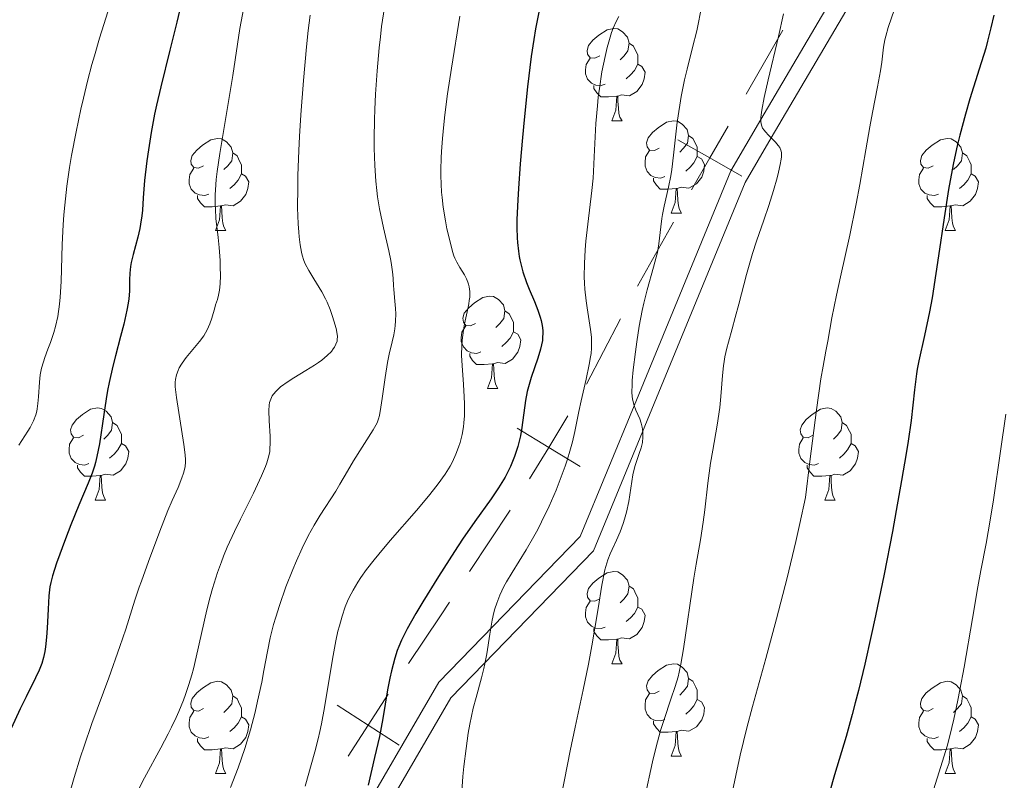
# Model space of a CAD drawing. Units: metres. Extents: x 657193 to 661716, y 4752972 to 4756045.
# Drawn here: x 658875 to 658982, y 4753871 to 4753953 of the extents above; entities that cross this region are included whole.
import ezdxf

# ---------------------------------------------------------------- set-up
doc = ezdxf.new("R2010")
doc.units = ezdxf.units.M
doc.header["$MEASUREMENT"] = 0
doc.linetypes.add('DGN Style 3', pattern=[76.27102000000001, 54.4793, -21.79172])
for name, color, linetype, lineweight in [('Carátula', 7, 'Continuous', 0), ('Divisiones administrativas específicas', 7, 'Continuous', 0), ('Elementos auxiliares', 7, 'Continuous', 0), ('Entidades rústicas y varios', 7, 'Continuous', 0), ('Relieve y altimetría', 7, 'Continuous', 0), ('Viales y ferrocarril', 7, 'Continuous', 0)]:
    doc.layers.add(name, color=color, linetype=linetype, lineweight=lineweight)

msp = doc.modelspace()

# ---------------------------------------------------------------- linework, layer by layer
at = {"layer": 'Carátula', "color": 7, "linetype": 'Continuous', "lineweight": 0}
msp.add_3dface([(657262.1700000018, 4752971.99), (661715.9600000009, 4753075.75), (661646.7899999991, 4756044.960000001), (657192.9899999984, 4755941.189999999)], dxfattribs=at)
at = {"layer": 'Divisiones administrativas específicas', "color": 250, "linetype": 'Continuous', "lineweight": 0}
for p, q in [((658942.0544092208, 4753924.402637891), (658945.9685208984, 4753931.379723946)), ((658936.5031378381, 4753913.763949625), (658940.2012478933, 4753920.857889436)), ((658923.7924873605, 4753893.413219484), (658928.1984173506, 4753900.090627732))]:
    msp.add_line(p, q, dxfattribs=at)
at = {"layer": 'Divisiones administrativas específicas', "color": 250, "linetype": 'Continuous', "lineweight": 0, "flags": 128}
for points in [[(658953.8685945906, 4753945.293192064), (658956.8299999982, 4753950.470000001), (658957.8262654096, 4753952.245602066)], [(658947.9100295752, 4753934.877074605), (658949.8962179124, 4753938.349113757), (658951.8824062496, 4753941.821152911)], [(658946.4241787605, 4753940.335302096), (658949.8962179124, 4753938.349113757), (658953.3682570681, 4753936.36292542)], [(658930.3169894144, 4753903.482718073), (658932.3900697082, 4753906.903586105), (658934.4631500021, 4753910.324454136)], [(658928.9692016765, 4753908.976666398), (658932.3900697082, 4753906.903586105), (658935.8109377399, 4753904.830505811)], [(658917.1638574637, 4753883.410182683), (658920.6099999994, 4753888.59), (658921.5895223655, 4753890.074515358)], [(658910.6035911553, 4753873.362606497), (658912.7657856531, 4753876.727857592), (658914.9279801548, 4753880.093108688)], [(658909.400534559, 4753878.890052091), (658912.7657856531, 4753876.727857592), (658916.1310367472, 4753874.565663092)]]:
    msp.add_lwpolyline(points, dxfattribs=at)
at = {"layer": 'Elementos auxiliares', "color": 250, "linetype": 'Continuous', "lineweight": 0}
msp.add_3dface([(658137.0599999987, 4753386.25), (661537.7800000012, 4753465.48), (661483.2199999988, 4755778.810000001), (658083.6600000001, 4755699.57)], dxfattribs=at)
at = {"layer": 'Entidades rústicas y varios', "color": 92, "linetype": 'Continuous', "lineweight": 0, "flags": 128}
for points in [[(658937.9400000013, 4753949.449999999), (658937.3999999985, 4753949.18), (658936.879999999, 4753949.24), (658936.6099999994, 4753949.609999999), (658936.5599999987, 4753950.029999999), (658936.7199999988, 4753950.550000001), (658937.1999999993, 4753951.15), (658937.8299999982, 4753951.68), (658938.7300000004, 4753952.26), (658939.4800000004, 4753952.42), (658939.8999999985, 4753952.369999999), (658940.4299999997, 4753952.050000001), (658940.9600000009, 4753951.470000001), (658941.120000001, 4753950.83), (658941.0100000016, 4753949.98), (658940.5799999982, 4753949.449999999), (658940.1600000001, 4753949.02)], [(658941.120000001, 4753950.83), (658941.6000000015, 4753950.51), (658941.9100000001, 4753949.869999999), (658942.0700000003, 4753949.550000001), (658942.0700000003, 4753948.970000001), (658942.0700000003, 4753948.550000001), (658941.6999999993, 4753947.859999999), (658941.2800000012, 4753947.380000001), (658940.8000000007, 4753946.960000001)], [(658938.5199999996, 4753946.369999999), (658938.1000000015, 4753946.210000001), (658937.5100000016, 4753946.27), (658937.0399999991, 4753946.48), (658936.6099999994, 4753946.9), (658936.3999999985, 4753947.49), (658936.3999999985, 4753947.91), (658936.4499999993, 4753948.49), (658936.879999999, 4753949.18)], [(658942.0700000003, 4753948.550000001), (658942.5199999996, 4753948.300000001), (658942.870000001, 4753947.68), (658942.7600000016, 4753946.960000001), (658942.5500000007, 4753946.32), (658941.9600000009, 4753945.58), (658941.1700000018, 4753945.1), (658940.3200000003, 4753945.199999999), (658939.8900000006, 4753945.07)], [(658939.7800000012, 4753945.07), (658938.8900000006, 4753944.99), (658938.0399999991, 4753944.99), (658937.620000001, 4753945.42), (658937.3000000007, 4753945.890000001), (658937.3000000007, 4753946.210000001)], [(658939.2399999984, 4753942.390000001), (658939.6700000018, 4753943.550000001), (658939.7800000012, 4753945.07), (658939.8900000006, 4753945.07), (658939.9200000018, 4753944.49), (658939.9600000009, 4753943.800000001), (658940.0300000012, 4753943.189999999), (658940.1400000006, 4753942.790000001), (658940.3599999994, 4753942.390000001)], [(658939.2399999984, 4753942.390000001), (658940.3599999994, 4753942.390000001)], [(658944.4100000001, 4753939.41), (658943.879999999, 4753939.15), (658943.3500000015, 4753939.199999999), (658943.0799999982, 4753939.57), (658943.0300000012, 4753940), (658943.1900000013, 4753940.52), (658943.6700000018, 4753941.109999999), (658944.3000000007, 4753941.640000001), (658945.1999999993, 4753942.23), (658945.9499999993, 4753942.390000001), (658946.379999999, 4753942.33), (658946.8999999985, 4753942.02), (658947.4400000013, 4753941.43), (658947.6000000015, 4753940.790000001), (658947.4800000004, 4753939.939999999), (658947.0599999987, 4753939.41), (658946.6400000006, 4753938.99)], [(658894.8599999994, 4753937.51), (658894.3200000003, 4753937.24), (658893.8000000007, 4753937.300000001), (658893.5300000012, 4753937.67), (658893.4800000004, 4753938.09), (658893.6400000006, 4753938.609999999), (658894.120000001, 4753939.210000001), (658894.75, 4753939.74), (658895.6499999985, 4753940.32), (658896.3999999985, 4753940.48), (658896.8200000003, 4753940.43), (658897.3500000015, 4753940.109999999), (658897.879999999, 4753939.529999999), (658898.0399999991, 4753938.890000001), (658897.9299999997, 4753938.040000001), (658897.5, 4753937.51), (658897.0799999982, 4753937.08)], [(658947.6000000015, 4753940.790000001), (658948.0700000003, 4753940.48), (658948.379999999, 4753939.84), (658948.5399999991, 4753939.52), (658948.5399999991, 4753938.939999999), (658948.5399999991, 4753938.51), (658948.1799999997, 4753937.82), (658947.7600000016, 4753937.34), (658947.2800000012, 4753936.92)], [(658974.1799999997, 4753937.51), (658973.6499999985, 4753937.24), (658973.120000001, 4753937.300000001), (658972.8599999994, 4753937.67), (658972.8000000007, 4753938.09), (658972.9600000009, 4753938.609999999), (658973.4400000013, 4753939.210000001), (658974.0799999982, 4753939.74), (658974.9800000004, 4753940.32), (658975.7199999988, 4753940.48), (658976.1499999985, 4753940.43), (658976.6799999997, 4753940.109999999), (658977.2100000009, 4753939.529999999), (658977.370000001, 4753938.890000001), (658977.2600000016, 4753938.040000001), (658976.8299999982, 4753937.51), (658976.4100000001, 4753937.08)], [(658945, 4753936.33), (658944.5700000003, 4753936.17), (658943.9800000004, 4753936.23), (658943.5100000016, 4753936.439999999), (658943.0799999982, 4753936.869999999), (658942.870000001, 4753937.449999999), (658942.870000001, 4753937.869999999), (658942.9200000018, 4753938.460000001), (658943.3500000015, 4753939.15)], [(658898.0399999991, 4753938.890000001), (658898.5199999996, 4753938.57), (658898.8299999982, 4753937.93), (658898.9899999984, 4753937.609999999), (658898.9899999984, 4753937.029999999), (658898.9899999984, 4753936.609999999), (658898.620000001, 4753935.92), (658898.1999999993, 4753935.439999999), (658897.7199999988, 4753935.02)], [(658948.5399999991, 4753938.51), (658949, 4753938.26), (658949.3399999999, 4753937.65), (658949.2399999984, 4753936.92), (658949.0199999996, 4753936.279999999), (658948.4400000013, 4753935.540000001), (658947.6400000006, 4753935.060000001), (658946.8000000007, 4753935.17), (658946.3599999994, 4753935.040000001)], [(658977.370000001, 4753938.890000001), (658977.8399999999, 4753938.57), (658978.1600000001, 4753937.93), (658978.3200000003, 4753937.609999999), (658978.3200000003, 4753937.029999999), (658978.3200000003, 4753936.609999999), (658977.9499999993, 4753935.92), (658977.5300000012, 4753935.439999999), (658977.0500000007, 4753935.02)], [(658895.4400000013, 4753934.43), (658895.0199999996, 4753934.27), (658894.4299999997, 4753934.33), (658893.9600000009, 4753934.540000001), (658893.5300000012, 4753934.960000001), (658893.3200000003, 4753935.550000001), (658893.3200000003, 4753935.970000001), (658893.370000001, 4753936.550000001), (658893.8000000007, 4753937.24)], [(658974.7699999996, 4753934.43), (658974.3399999999, 4753934.27), (658973.7600000016, 4753934.33), (658973.2800000012, 4753934.540000001), (658972.8599999994, 4753934.960000001), (658972.6400000006, 4753935.550000001), (658972.6400000006, 4753935.970000001), (658972.6999999993, 4753936.550000001), (658973.120000001, 4753937.24)], [(658898.9899999984, 4753936.609999999), (658899.4400000013, 4753936.359999999), (658899.7899999991, 4753935.74), (658899.6799999997, 4753935.02), (658899.4699999988, 4753934.380000001), (658898.879999999, 4753933.640000001), (658898.0899999999, 4753933.16), (658897.2399999984, 4753933.26), (658896.8099999987, 4753933.130000001)], [(658946.2600000016, 4753935.040000001), (658945.3599999994, 4753934.949999999), (658944.5199999996, 4753934.949999999), (658944.1000000015, 4753935.380000001), (658943.7800000012, 4753935.859999999), (658943.7800000012, 4753936.17)], [(658978.3200000003, 4753936.609999999), (658978.7699999996, 4753936.359999999), (658979.120000001, 4753935.74), (658979.0100000016, 4753935.02), (658978.8000000007, 4753934.380000001), (658978.2100000009, 4753933.640000001), (658977.4200000018, 4753933.16), (658976.5700000003, 4753933.26), (658976.1400000006, 4753933.130000001)], [(658945.7100000009, 4753932.35), (658946.1400000006, 4753933.51), (658946.2600000016, 4753935.040000001), (658946.3599999994, 4753935.040000001), (658946.3999999985, 4753934.449999999), (658946.4400000013, 4753933.77), (658946.5, 4753933.15), (658946.620000001, 4753932.75), (658946.8399999999, 4753932.35)], [(658896.6999999993, 4753933.130000001), (658895.8099999987, 4753933.050000001), (658894.9600000009, 4753933.050000001), (658894.5399999991, 4753933.48), (658894.2199999988, 4753933.949999999), (658894.2199999988, 4753934.27)], [(658976.0300000012, 4753933.130000001), (658975.1400000006, 4753933.050000001), (658974.2899999991, 4753933.050000001), (658973.870000001, 4753933.48), (658973.5500000007, 4753933.949999999), (658973.5500000007, 4753934.27)], [(658896.1600000001, 4753930.449999999), (658896.5899999999, 4753931.609999999), (658896.6999999993, 4753933.130000001), (658896.8099999987, 4753933.130000001), (658896.8399999999, 4753932.550000001), (658896.879999999, 4753931.859999999), (658896.9499999993, 4753931.25), (658897.0599999987, 4753930.85), (658897.2800000012, 4753930.449999999)], [(658975.4800000004, 4753930.449999999), (658975.9200000018, 4753931.609999999), (658976.0300000012, 4753933.130000001), (658976.1400000006, 4753933.130000001), (658976.1700000018, 4753932.550000001), (658976.2100000009, 4753931.859999999), (658976.2800000012, 4753931.25), (658976.3900000006, 4753930.85), (658976.6099999994, 4753930.449999999)], [(658945.7100000009, 4753932.35), (658946.8399999999, 4753932.35)], [(658896.1600000001, 4753930.449999999), (658897.2800000012, 4753930.449999999)], [(658975.4800000004, 4753930.449999999), (658976.6099999994, 4753930.449999999)], [(658924.4299999997, 4753920.359999999), (658923.8999999985, 4753920.1), (658923.370000001, 4753920.16), (658923.1099999994, 4753920.52), (658923.0500000007, 4753920.949999999), (658923.2100000009, 4753921.470000001), (658923.6900000013, 4753922.060000001), (658924.3299999982, 4753922.6), (658925.2300000004, 4753923.18), (658925.9699999988, 4753923.34), (658926.3999999985, 4753923.279999999), (658926.9299999997, 4753922.970000001), (658927.4600000009, 4753922.380000001), (658927.620000001, 4753921.74), (658927.5100000016, 4753920.9), (658927.0799999982, 4753920.359999999), (658926.6600000001, 4753919.939999999)], [(658927.620000001, 4753921.74), (658928.0899999999, 4753921.43), (658928.4100000001, 4753920.790000001), (658928.5700000003, 4753920.470000001), (658928.5700000003, 4753919.890000001), (658928.5700000003, 4753919.460000001), (658928.1999999993, 4753918.779999999), (658927.7800000012, 4753918.300000001), (658927.3000000007, 4753917.880000001)], [(658925.0199999996, 4753917.279999999), (658924.5899999999, 4753917.119999999), (658924.0100000016, 4753917.18), (658923.5300000012, 4753917.4), (658923.1099999994, 4753917.82), (658922.8900000006, 4753918.4), (658922.8900000006, 4753918.82), (658922.9499999993, 4753919.41), (658923.370000001, 4753920.1)], [(658928.5700000003, 4753919.460000001), (658929.0199999996, 4753919.220000001), (658929.370000001, 4753918.6), (658929.2600000016, 4753917.880000001), (658929.0500000007, 4753917.24), (658928.4600000009, 4753916.5), (658927.6700000018, 4753916.02), (658926.8200000003, 4753916.119999999), (658926.3900000006, 4753915.99)], [(658926.2800000012, 4753915.99), (658925.3900000006, 4753915.9), (658924.5399999991, 4753915.9), (658924.120000001, 4753916.34), (658923.8000000007, 4753916.810000001), (658923.8000000007, 4753917.119999999)], [(658925.7300000004, 4753913.300000001), (658926.1700000018, 4753914.460000001), (658926.2800000012, 4753915.99), (658926.3900000006, 4753915.99), (658926.4200000018, 4753915.4), (658926.4600000009, 4753914.720000001), (658926.5300000012, 4753914.1), (658926.6400000006, 4753913.699999999), (658926.8599999994, 4753913.300000001)], [(658925.7300000004, 4753913.300000001), (658926.8599999994, 4753913.300000001)], [(658881.8000000007, 4753908.220000001), (658881.2699999996, 4753907.960000001), (658880.7399999984, 4753908.02), (658880.4699999988, 4753908.380000001), (658880.4200000018, 4753908.810000001), (658880.5799999982, 4753909.33), (658881.0599999987, 4753909.92), (658881.6900000013, 4753910.460000001), (658882.5899999999, 4753911.040000001), (658883.3399999999, 4753911.199999999), (658883.7600000016, 4753911.140000001), (658884.2899999991, 4753910.83), (658884.8200000003, 4753910.24), (658884.9800000004, 4753909.6), (658884.870000001, 4753908.76), (658884.4499999993, 4753908.220000001), (658884.0300000012, 4753907.800000001)], [(658961.120000001, 4753908.220000001), (658960.5899999999, 4753907.960000001), (658960.0599999987, 4753908.02), (658959.8000000007, 4753908.380000001), (658959.7399999984, 4753908.810000001), (658959.8999999985, 4753909.33), (658960.379999999, 4753909.92), (658961.0199999996, 4753910.460000001), (658961.9200000018, 4753911.040000001), (658962.6600000001, 4753911.199999999), (658963.0899999999, 4753911.140000001), (658963.620000001, 4753910.83), (658964.1499999985, 4753910.24), (658964.3099999987, 4753909.6), (658964.1999999993, 4753908.76), (658963.7699999996, 4753908.220000001), (658963.3500000015, 4753907.800000001)], [(658884.9800000004, 4753909.6), (658885.4600000009, 4753909.290000001), (658885.7699999996, 4753908.65), (658885.9299999997, 4753908.33), (658885.9299999997, 4753907.75), (658885.9299999997, 4753907.32), (658885.5599999987, 4753906.640000001), (658885.1400000006, 4753906.16), (658884.6600000001, 4753905.74)], [(658964.3099999987, 4753909.6), (658964.7800000012, 4753909.290000001), (658965.1000000015, 4753908.65), (658965.2600000016, 4753908.33), (658965.2600000016, 4753907.75), (658965.2600000016, 4753907.32), (658964.8900000006, 4753906.640000001), (658964.4699999988, 4753906.16), (658963.9899999984, 4753905.74)], [(658882.379999999, 4753905.140000001), (658881.9600000009, 4753904.98), (658881.370000001, 4753905.040000001), (658880.8999999985, 4753905.26), (658880.4699999988, 4753905.68), (658880.2600000016, 4753906.26), (658880.2600000016, 4753906.68), (658880.3099999987, 4753907.27), (658880.7399999984, 4753907.960000001)], [(658961.7100000009, 4753905.140000001), (658961.2800000012, 4753904.98), (658960.6999999993, 4753905.040000001), (658960.2199999988, 4753905.26), (658959.8000000007, 4753905.68), (658959.5799999982, 4753906.26), (658959.5799999982, 4753906.68), (658959.6400000006, 4753907.27), (658960.0599999987, 4753907.960000001)], [(658885.9299999997, 4753907.32), (658886.3900000006, 4753907.08), (658886.7300000004, 4753906.460000001), (658886.620000001, 4753905.74), (658886.4100000001, 4753905.1), (658885.8299999982, 4753904.359999999), (658885.0300000012, 4753903.880000001), (658884.1799999997, 4753903.98), (658883.75, 4753903.85)], [(658965.2600000016, 4753907.32), (658965.7100000009, 4753907.08), (658966.0599999987, 4753906.460000001), (658965.9499999993, 4753905.74), (658965.7399999984, 4753905.1), (658965.1499999985, 4753904.359999999), (658964.3599999994, 4753903.880000001), (658963.5100000016, 4753903.98), (658963.0799999982, 4753903.85)], [(658883.6400000006, 4753903.85), (658882.75, 4753903.76), (658881.9100000001, 4753903.76), (658881.4800000004, 4753904.199999999), (658881.1600000001, 4753904.67), (658881.1600000001, 4753904.98)], [(658962.9699999988, 4753903.85), (658962.0799999982, 4753903.76), (658961.2300000004, 4753903.76), (658960.8099999987, 4753904.199999999), (658960.4899999984, 4753904.67), (658960.4899999984, 4753904.98)], [(658883.1000000015, 4753901.16), (658883.5300000012, 4753902.32), (658883.6400000006, 4753903.85), (658883.75, 4753903.85), (658883.7899999991, 4753903.26), (658883.8200000003, 4753902.58), (658883.8900000006, 4753901.960000001), (658884.0100000016, 4753901.560000001), (658884.2199999988, 4753901.16)], [(658962.4200000018, 4753901.16), (658962.8599999994, 4753902.32), (658962.9699999988, 4753903.85), (658963.0799999982, 4753903.85), (658963.1099999994, 4753903.26), (658963.1499999985, 4753902.58), (658963.2199999988, 4753901.960000001), (658963.3299999982, 4753901.560000001), (658963.5500000007, 4753901.16)], [(658883.1000000015, 4753901.16), (658884.2199999988, 4753901.16)], [(658962.4200000018, 4753901.16), (658963.5500000007, 4753901.16)], [(658937.9400000013, 4753890.460000001), (658937.3999999985, 4753890.189999999), (658936.879999999, 4753890.25), (658936.6099999994, 4753890.619999999), (658936.5599999987, 4753891.040000001), (658936.7199999988, 4753891.560000001), (658937.1999999993, 4753892.16), (658937.8299999982, 4753892.689999999), (658938.7300000004, 4753893.27), (658939.4800000004, 4753893.43), (658939.8999999985, 4753893.380000001), (658940.4299999997, 4753893.060000001), (658940.9600000009, 4753892.48), (658941.120000001, 4753891.84), (658941.0100000016, 4753890.99), (658940.5799999982, 4753890.460000001), (658940.1600000001, 4753890.029999999)], [(658941.120000001, 4753891.84), (658941.6000000015, 4753891.52), (658941.9100000001, 4753890.880000001), (658942.0700000003, 4753890.560000001), (658942.0700000003, 4753889.98), (658942.0700000003, 4753889.560000001), (658941.6999999993, 4753888.869999999), (658941.2800000012, 4753888.390000001), (658940.8000000007, 4753887.970000001)], [(658938.5199999996, 4753887.380000001), (658938.1000000015, 4753887.220000001), (658937.5100000016, 4753887.279999999), (658937.0399999991, 4753887.49), (658936.6099999994, 4753887.91), (658936.3999999985, 4753888.5), (658936.3999999985, 4753888.92), (658936.4499999993, 4753889.5), (658936.879999999, 4753890.189999999)], [(658942.0700000003, 4753889.560000001), (658942.5199999996, 4753889.310000001), (658942.870000001, 4753888.689999999), (658942.7600000016, 4753887.970000001), (658942.5500000007, 4753887.33), (658941.9600000009, 4753886.59), (658941.1700000018, 4753886.109999999), (658940.3200000003, 4753886.210000001), (658939.8900000006, 4753886.08)], [(658939.7800000012, 4753886.08), (658938.8900000006, 4753886), (658938.0399999991, 4753886), (658937.620000001, 4753886.43), (658937.3000000007, 4753886.9), (658937.3000000007, 4753887.220000001)], [(658939.2399999984, 4753883.4), (658939.6700000018, 4753884.560000001), (658939.7800000012, 4753886.08), (658939.8900000006, 4753886.08), (658939.9200000018, 4753885.5), (658939.9600000009, 4753884.810000001), (658940.0300000012, 4753884.199999999), (658940.1400000006, 4753883.800000001), (658940.3599999994, 4753883.4)], [(658939.2399999984, 4753883.4), (658940.3599999994, 4753883.4)], [(658944.4100000001, 4753880.42), (658943.879999999, 4753880.16), (658943.3500000015, 4753880.210000001), (658943.0799999982, 4753880.58), (658943.0300000012, 4753881.01), (658943.1900000013, 4753881.529999999), (658943.6700000018, 4753882.119999999), (658944.3000000007, 4753882.65), (658945.1999999993, 4753883.24), (658945.9499999993, 4753883.4), (658946.379999999, 4753883.34), (658946.8999999985, 4753883.029999999), (658947.4400000013, 4753882.439999999), (658947.6000000015, 4753881.800000001), (658947.4800000004, 4753880.949999999), (658947.0599999987, 4753880.42), (658946.6400000006, 4753880)], [(658894.8599999994, 4753878.52), (658894.3200000003, 4753878.25), (658893.8000000007, 4753878.310000001), (658893.5300000012, 4753878.68), (658893.4800000004, 4753879.1), (658893.6400000006, 4753879.619999999), (658894.120000001, 4753880.220000001), (658894.75, 4753880.75), (658895.6499999985, 4753881.33), (658896.3999999985, 4753881.49), (658896.8200000003, 4753881.439999999), (658897.3500000015, 4753881.119999999), (658897.879999999, 4753880.540000001), (658898.0399999991, 4753879.9), (658897.9299999997, 4753879.050000001), (658897.5, 4753878.52), (658897.0799999982, 4753878.09)], [(658947.6000000015, 4753881.800000001), (658948.0700000003, 4753881.49), (658948.379999999, 4753880.85), (658948.5399999991, 4753880.529999999), (658948.5399999991, 4753879.949999999), (658948.5399999991, 4753879.52), (658948.1799999997, 4753878.83), (658947.7600000016, 4753878.35), (658947.2800000012, 4753877.93)], [(658974.1799999997, 4753878.52), (658973.6499999985, 4753878.25), (658973.120000001, 4753878.310000001), (658972.8599999994, 4753878.68), (658972.8000000007, 4753879.1), (658972.9600000009, 4753879.619999999), (658973.4400000013, 4753880.220000001), (658974.0799999982, 4753880.75), (658974.9800000004, 4753881.33), (658975.7199999988, 4753881.49), (658976.1499999985, 4753881.439999999), (658976.6799999997, 4753881.119999999), (658977.2100000009, 4753880.540000001), (658977.370000001, 4753879.9), (658977.2600000016, 4753879.050000001), (658976.8299999982, 4753878.52), (658976.4100000001, 4753878.09)], [(658945, 4753877.34), (658944.5700000003, 4753877.18), (658943.9800000004, 4753877.24), (658943.5100000016, 4753877.449999999), (658943.0799999982, 4753877.880000001), (658942.870000001, 4753878.460000001), (658942.870000001, 4753878.880000001), (658942.9200000018, 4753879.470000001), (658943.3500000015, 4753880.16)], [(658898.0399999991, 4753879.9), (658898.5199999996, 4753879.58), (658898.8299999982, 4753878.939999999), (658898.9899999984, 4753878.619999999), (658898.9899999984, 4753878.040000001), (658898.9899999984, 4753877.619999999), (658898.620000001, 4753876.93), (658898.1999999993, 4753876.449999999), (658897.7199999988, 4753876.029999999)], [(658948.5399999991, 4753879.52), (658949, 4753879.27), (658949.3399999999, 4753878.66), (658949.2399999984, 4753877.93), (658949.0199999996, 4753877.290000001), (658948.4400000013, 4753876.550000001), (658947.6400000006, 4753876.07), (658946.8000000007, 4753876.18), (658946.3599999994, 4753876.050000001)], [(658977.370000001, 4753879.9), (658977.8399999999, 4753879.58), (658978.1600000001, 4753878.939999999), (658978.3200000003, 4753878.619999999), (658978.3200000003, 4753878.040000001), (658978.3200000003, 4753877.619999999), (658977.9499999993, 4753876.93), (658977.5300000012, 4753876.449999999), (658977.0500000007, 4753876.029999999)], [(658895.4400000013, 4753875.439999999), (658895.0199999996, 4753875.279999999), (658894.4299999997, 4753875.34), (658893.9600000009, 4753875.550000001), (658893.5300000012, 4753875.970000001), (658893.3200000003, 4753876.560000001), (658893.3200000003, 4753876.98), (658893.370000001, 4753877.560000001), (658893.8000000007, 4753878.25)], [(658974.7699999996, 4753875.439999999), (658974.3399999999, 4753875.279999999), (658973.7600000016, 4753875.34), (658973.2800000012, 4753875.550000001), (658972.8599999994, 4753875.970000001), (658972.6400000006, 4753876.560000001), (658972.6400000006, 4753876.98), (658972.6999999993, 4753877.560000001), (658973.120000001, 4753878.25)], [(658898.9899999984, 4753877.619999999), (658899.4400000013, 4753877.369999999), (658899.7899999991, 4753876.75), (658899.6799999997, 4753876.029999999), (658899.4699999988, 4753875.390000001), (658898.879999999, 4753874.65), (658898.0899999999, 4753874.17), (658897.2399999984, 4753874.27), (658896.8099999987, 4753874.140000001)], [(658946.2600000016, 4753876.050000001), (658945.3599999994, 4753875.960000001), (658944.5199999996, 4753875.960000001), (658944.1000000015, 4753876.390000001), (658943.7800000012, 4753876.869999999), (658943.7800000012, 4753877.18)], [(658978.3200000003, 4753877.619999999), (658978.7699999996, 4753877.369999999), (658979.120000001, 4753876.75), (658979.0100000016, 4753876.029999999), (658978.8000000007, 4753875.390000001), (658978.2100000009, 4753874.65), (658977.4200000018, 4753874.17), (658976.5700000003, 4753874.27), (658976.1400000006, 4753874.140000001)], [(658945.7100000009, 4753873.359999999), (658946.1400000006, 4753874.52), (658946.2600000016, 4753876.050000001), (658946.3599999994, 4753876.050000001), (658946.3999999985, 4753875.460000001), (658946.4400000013, 4753874.779999999), (658946.5, 4753874.16), (658946.620000001, 4753873.76), (658946.8399999999, 4753873.359999999)], [(658896.6999999993, 4753874.140000001), (658895.8099999987, 4753874.060000001), (658894.9600000009, 4753874.060000001), (658894.5399999991, 4753874.49), (658894.2199999988, 4753874.960000001), (658894.2199999988, 4753875.279999999)], [(658976.0300000012, 4753874.140000001), (658975.1400000006, 4753874.060000001), (658974.2899999991, 4753874.060000001), (658973.870000001, 4753874.49), (658973.5500000007, 4753874.960000001), (658973.5500000007, 4753875.279999999)], [(658896.1600000001, 4753871.460000001), (658896.5899999999, 4753872.619999999), (658896.6999999993, 4753874.140000001), (658896.8099999987, 4753874.140000001), (658896.8399999999, 4753873.560000001), (658896.879999999, 4753872.869999999), (658896.9499999993, 4753872.26), (658897.0599999987, 4753871.859999999), (658897.2800000012, 4753871.460000001)], [(658975.4800000004, 4753871.460000001), (658975.9200000018, 4753872.619999999), (658976.0300000012, 4753874.140000001), (658976.1400000006, 4753874.140000001), (658976.1700000018, 4753873.560000001), (658976.2100000009, 4753872.869999999), (658976.2800000012, 4753872.26), (658976.3900000006, 4753871.859999999), (658976.6099999994, 4753871.460000001)], [(658945.7100000009, 4753873.359999999), (658946.8399999999, 4753873.359999999)], [(658896.1600000001, 4753871.460000001), (658897.2800000012, 4753871.460000001)], [(658975.4800000004, 4753871.460000001), (658976.6099999994, 4753871.460000001)]]:
    msp.add_lwpolyline(points, dxfattribs=at)
at = {"layer": 'Relieve y altimetría', "color": 36, "linetype": 'Continuous', "lineweight": 30, "flags": 128}
for points, elevation in [([(658892.629999999, 4753955.93), (658891.9800000004, 4753953.119999999), (658891.2100000009, 4753950.060000001), (658890.2100000009, 4753946.08), (658889.7600000016, 4753944.1), (658889.5500000007, 4753943.109999999), (658889.1799999997, 4753941.130000001), (658888.870000001, 4753939.23), (658888.6999999993, 4753938.040000001), (658888.4499999993, 4753935.91), (658888.3000000007, 4753934.029999999), (658888.2199999988, 4753932.68), (658888.1600000001, 4753932.060000001), (658888.0300000012, 4753931.15), (658887.9400000013, 4753930.68), (658887.7100000009, 4753929.73), (658887.1999999993, 4753927.85), (658887.0100000016, 4753926.98), (658886.9400000013, 4753926.57), (658886.8500000015, 4753925.82), (658886.8200000003, 4753925.119999999), (658886.8099999987, 4753924.27), (658886.8000000007, 4753923.859999999), (658886.7399999984, 4753923.040000001), (658886.6799999997, 4753922.59), (658886.5399999991, 4753921.82), (658886.1900000013, 4753920.290000001), (658885.8399999999, 4753918.960000001), (658885.3000000007, 4753916.859999999), (658885.0199999996, 4753915.73), (658884.620000001, 4753913.960000001), (658884.4400000013, 4753913.07), (658884.2899999991, 4753912.189999999), (658884.0199999996, 4753910.460000001), (658883.5399999991, 4753907.279999999), (658883.2699999996, 4753905.9), (658883.120000001, 4753905.27), (658883, 4753904.880000001), (658882.75, 4753904.119999999), (658882.3299999982, 4753903.01), (658881.3099999987, 4753900.640000001), (658880.4400000013, 4753898.48), (658879.8599999994, 4753896.98), (658878.8900000006, 4753894.32), (658878.4400000013, 4753892.939999999), (658878.2600000016, 4753892.220000001), (658878.1700000018, 4753891.76), (658878.0599999987, 4753890.76), (658877.9600000009, 4753889.34), (658877.8500000015, 4753887.25)], 925), ([(658931.379999999, 4753954.550000001), (658930.9600000009, 4753952.369999999), (658930.7699999996, 4753951.23), (658930.5, 4753949.369999999), (658930.0899999999, 4753946.07), (658929.7100000009, 4753942.5), (658929.5300000012, 4753940.59), (658929.2800000012, 4753937.720000001), (658929.0899999999, 4753935.02), (658929.0199999996, 4753933.800000001), (658928.9400000013, 4753931.68), (658928.9400000013, 4753930.76), (658928.9699999988, 4753929.66), (658929, 4753929.15), (658929.1000000015, 4753928.220000001), (658929.1900000013, 4753927.640000001), (658929.2600000016, 4753927.27), (658929.4200000018, 4753926.550000001), (658929.5899999999, 4753925.960000001), (658929.9899999984, 4753924.82), (658930.2800000012, 4753924.1), (658930.8500000015, 4753922.74), (658931.2199999988, 4753921.810000001), (658931.4800000004, 4753921.050000001), (658931.5799999982, 4753920.68), (658931.6900000013, 4753920.15), (658931.75, 4753919.609999999), (658931.75, 4753919.34), (658931.7300000004, 4753918.790000001), (658931.6999999993, 4753918.5), (658931.620000001, 4753918.060000001), (658931.5100000016, 4753917.59), (658931.2100000009, 4753916.6), (658930.4899999984, 4753914.51), (658930.1799999997, 4753913.48), (658930.0500000007, 4753912.970000001), (658929.870000001, 4753911.99), (658929.4800000004, 4753909.07), (658929.3099999987, 4753908.17), (658929.2100000009, 4753907.710000001), (658929.0300000012, 4753907), (658928.6799999997, 4753905.92), (658928.3900000006, 4753905.18), (658928.2300000004, 4753904.810000001), (658927.9499999993, 4753904.24), (658927.6400000006, 4753903.67), (658926.9299999997, 4753902.51), (658926.129999999, 4753901.33)], 950), ([(658980.7800000012, 4753953.869999999), (658980.4699999988, 4753952.49), (658980.1000000015, 4753951.029999999), (658979.8999999985, 4753950.279999999), (658979.1999999993, 4753947.98), (658978.1900000013, 4753944.77), (658977.6900000013, 4753943.109999999), (658977.0799999982, 4753940.83), (658976.7899999991, 4753939.65), (658976.3900000006, 4753937.82), (658976.0300000012, 4753935.91), (658975.8500000015, 4753934.92), (658975.370000001, 4753931.84), (658974.7800000012, 4753927.720000001), (658974.4899999984, 4753925.779999999), (658974.0599999987, 4753923.16), (658973.7699999996, 4753921.619999999), (658973.2399999984, 4753919.060000001), (658972.6099999994, 4753916.290000001), (658972.4400000013, 4753915.390000001), (658972.370000001, 4753914.9), (658972.1600000001, 4753913.16), (658971.7800000012, 4753909.84), (658971.4600000009, 4753907.57)], 975), ([(658971.4600000009, 4753907.57), (658971.25, 4753906.25), (658970.7600000016, 4753903.300000001), (658970.1799999997, 4753900.040000001), (658969.7600000016, 4753897.76), (658968.8599999994, 4753893.119999999), (658967.9299999997, 4753888.609999999), (658967.4600000009, 4753886.449999999), (658966.7600000016, 4753883.359999999), (658966.0700000003, 4753880.49), (658965.7199999988, 4753879.140000001), (658965.379999999, 4753877.869999999), (658964.7199999988, 4753875.5), (658963.4699999988, 4753871.32), (658962.9200000018, 4753869.42)], 975), ([(658926.129999999, 4753901.33), (658924.370000001, 4753898.859999999), (658923.0300000012, 4753896.92), (658922.1499999985, 4753895.59), (658920.3999999985, 4753892.859999999), (658918.7100000009, 4753890.119999999), (658917.9600000009, 4753888.85), (658917.0199999996, 4753887.199999999), (658916.379999999, 4753885.949999999), (658916.0899999999, 4753885.26), (658915.9299999997, 4753884.84), (658915.6600000001, 4753884.02), (658915.2899999991, 4753882.619999999), (658915.1099999994, 4753881.84), (658914.8599999994, 4753880.550000001), (658914.3599999994, 4753877.439999999), (658913.9899999984, 4753875.48), (658913.4699999988, 4753873.210000001), (658912.7600000016, 4753870.220000001)], 950), ([(658877.8500000015, 4753887.25), (658877.8000000007, 4753886.290000001), (658877.6999999993, 4753885.220000001), (658877.629999999, 4753884.74), (658877.4800000004, 4753884.07), (658877.2699999996, 4753883.41), (658877.1400000006, 4753883.060000001), (658876.9800000004, 4753882.689999999), (658876.6000000015, 4753881.880000001), (658875.5700000003, 4753879.82), (658874.9200000018, 4753878.5), (658873.9499999993, 4753876.369999999)], 925)]:
    msp.add_lwpolyline(points, dxfattribs=dict(at, elevation=elevation))
at = {"layer": 'Relieve y altimetría', "color": 36, "linetype": 'Continuous', "lineweight": 0, "flags": 128}
for points, elevation in [([(658884.7100000009, 4753955.02), (658883.5599999987, 4753951.35), (658883, 4753949.449999999), (658882.7399999984, 4753948.52), (658882.25, 4753946.68), (658881.8099999987, 4753944.85), (658881.5300000012, 4753943.640000001), (658881.0100000016, 4753941.17), (658880.5300000012, 4753938.609999999), (658880.3000000007, 4753937.300000001), (658880.0100000016, 4753935.279999999), (658879.7699999996, 4753933.210000001), (658879.6799999997, 4753932.16), (658879.6099999994, 4753931.09), (658879.5100000016, 4753928.949999999), (658879.3900000006, 4753924.939999999), (658879.2800000012, 4753923.220000001), (658879.2100000009, 4753922.460000001), (658879.0199999996, 4753921.140000001), (658878.7800000012, 4753920.029999999), (658878.6000000015, 4753919.4), (658878.2300000004, 4753918.300000001), (658877.9499999993, 4753917.57), (658877.6099999994, 4753916.66), (658877.4600000009, 4753916.210000001), (658877.2600000016, 4753915.52), (658877.1900000013, 4753915.15), (658877.120000001, 4753914.77), (658877.0300000012, 4753913.98), (658876.9200000018, 4753912.380000001), (658876.8599999994, 4753911.66), (658876.7899999991, 4753911.1), (658876.7399999984, 4753910.83), (658876.629999999, 4753910.43), (658876.3900000006, 4753909.800000001), (658876.0100000016, 4753909.07), (658875.7600000016, 4753908.65), (658874.7699999996, 4753907.140000001)], 920), ([(658899.2800000012, 4753954.869999999), (658898.9499999993, 4753953.17), (658898.8099999987, 4753952.42), (658898.0599999987, 4753947.290000001), (658896.6400000006, 4753938.84), (658896.3500000015, 4753936.859999999), (658896.25, 4753936.01), (658896.1499999985, 4753934.869999999), (658896.129999999, 4753934.34), (658896.120000001, 4753933.310000001), (658896.1499999985, 4753932.800000001), (658896.2199999988, 4753931.77), (658896.4499999993, 4753929.689999999), (658896.5599999987, 4753928.630000001), (658896.6600000001, 4753927.210000001), (658896.6900000013, 4753926.52), (658896.7100000009, 4753925.550000001), (658896.6799999997, 4753924.699999999), (658896.6499999985, 4753924.32), (658896.6099999994, 4753923.99), (658896.5100000016, 4753923.439999999), (658896.379999999, 4753922.970000001)], 930), ([(658914.5500000007, 4753954.689999999), (658914.2300000004, 4753952.619999999), (658914.0899999999, 4753951.5), (658913.9600000009, 4753950.310000001), (658913.7399999984, 4753947.82), (658913.5700000003, 4753945.27), (658913.5, 4753943.6), (658913.4699999988, 4753942.51), (658913.4299999997, 4753940.48), (658913.4299999997, 4753939.42), (658913.4899999984, 4753937.52), (658913.6000000015, 4753935.83), (658913.7100000009, 4753934.800000001), (658913.7899999991, 4753934.130000001), (658914, 4753932.84), (658914.129999999, 4753932.130000001), (658914.4200000018, 4753930.75), (658915, 4753928.25), (658915.2199999988, 4753927.210000001), (658915.3099999987, 4753926.75), (658915.4200000018, 4753925.960000001), (658915.4699999988, 4753925.279999999), (658915.5199999996, 4753924.470000001), (658915.5399999991, 4753924.08), (658915.620000001, 4753923.189999999), (658915.7300000004, 4753921.99), (658915.7600000016, 4753921.42), (658915.75, 4753920.630000001), (658915.7100000009, 4753920.130000001), (658915.6600000001, 4753919.800000001), (658915.5399999991, 4753919.15), (658915.3599999994, 4753918.359999999), (658915.0500000007, 4753917.02), (658914.879999999, 4753916.130000001), (658914.620000001, 4753914.49), (658914.2899999991, 4753912.220000001), (658914.1499999985, 4753911.27), (658913.9899999984, 4753910.359999999), (658913.8999999985, 4753910.02), (658913.7300000004, 4753909.560000001), (658913.6099999994, 4753909.33), (658913.3200000003, 4753908.82), (658911.1600000001, 4753905.439999999), (658910.5100000016, 4753904.33), (658909.6999999993, 4753902.9), (658909.25, 4753902.15), (658907.5300000012, 4753899.529999999), (658906.8900000006, 4753898.470000001), (658906.5599999987, 4753897.890000001), (658906.2399999984, 4753897.279999999), (658905.5899999999, 4753895.970000001), (658904.9699999988, 4753894.59), (658904.5700000003, 4753893.65), (658903.8299999982, 4753891.77), (658903.120000001, 4753889.74), (658902.7199999988, 4753888.470000001), (658902.4899999984, 4753887.67), (658902.120000001, 4753886.199999999), (658901.8099999987, 4753884.73), (658901.4299999997, 4753882.66), (658901.1900000013, 4753881.390000001), (658900.75, 4753879.32), (658900.4699999988, 4753878.140000001), (658899.9699999988, 4753876.23), (658899.3500000015, 4753874.189999999), (658899, 4753873.15), (658898.620000001, 4753872.09), (658897.7800000012, 4753869.939999999)], 940), ([(658949.0500000007, 4753954.939999999), (658948.6799999997, 4753953.060000001), (658948.4800000004, 4753952.15), (658948.0399999991, 4753950.359999999), (658947.4400000013, 4753948.01), (658947.1600000001, 4753946.83), (658946.7899999991, 4753945.02), (658946.629999999, 4753944.1), (658946.370000001, 4753942.23), (658945.9699999988, 4753938.67), (658945.7699999996, 4753937.1), (658945.6600000001, 4753936.41), (658945.4200000018, 4753935.16), (658944.9499999993, 4753933.109999999), (658944.7699999996, 4753932.199999999), (658944.6999999993, 4753931.76), (658944.5899999999, 4753930.869999999), (658944.370000001, 4753929.029999999), (658944.1999999993, 4753928.060000001), (658944.0799999982, 4753927.560000001), (658943.7899999991, 4753926.49), (658943.0799999982, 4753924.02), (658942.7199999988, 4753922.560000001), (658942.5599999987, 4753921.76), (658942.2399999984, 4753920.08), (658941.9699999988, 4753918.380000001), (658941.8200000003, 4753917.279999999), (658941.5799999982, 4753915.33), (658941.4800000004, 4753914.18), (658941.4499999993, 4753913.699999999), (658941.4299999997, 4753912.9)], 960), ([(658957.8999999985, 4753954.02), (658957.3599999994, 4753951.560000001), (658956.25, 4753946.82), (658955.8200000003, 4753944.92), (658955.5500000007, 4753943.540000001), (658955.4800000004, 4753943.029999999), (658955.4600000009, 4753942.73), (658955.4600000009, 4753942.26), (658955.5199999996, 4753941.9), (658955.5899999999, 4753941.699999999), (658955.6499999985, 4753941.59), (658955.8000000007, 4753941.359999999), (658955.9499999993, 4753941.18), (658956.3000000007, 4753940.810000001), (658957.0500000007, 4753940.07), (658957.3500000015, 4753939.720000001), (658957.5, 4753939.49), (658957.5599999987, 4753939.380000001), (658957.629999999, 4753939.199999999), (658957.6799999997, 4753938.939999999), (658957.6900000013, 4753938.790000001), (658957.6799999997, 4753938.470000001), (658957.6600000001, 4753938.23), (658957.5599999987, 4753937.640000001), (658957.370000001, 4753936.82), (658957.2100000009, 4753936.199999999), (658956.8200000003, 4753934.82), (658956.3099999987, 4753933.189999999), (658955.7600000016, 4753931.6), (658954.9699999988, 4753929.300000001), (658954.5500000007, 4753927.960000001), (658953.8999999985, 4753925.67), (658953.0599999987, 4753922.48), (658952.6700000018, 4753921.029999999), (658952.3200000003, 4753919.779999999), (658951.9299999997, 4753918.35), (658951.7600000016, 4753917.689999999), (658951.5500000007, 4753916.73), (658951.4699999988, 4753916.24), (658951.3999999985, 4753915.75), (658951.2899999991, 4753914.710000001), (658951.1000000015, 4753912.449999999), (658950.9800000004, 4753911.24), (658950.6900000013, 4753909.33), (658950.2199999988, 4753906.609999999), (658949.9899999984, 4753905.189999999), (658949.6999999993, 4753903), (658949.3500000015, 4753900.130000001), (658949.1700000018, 4753898.77), (658948.879999999, 4753896.859999999), (658948.4299999997, 4753894.210000001), (658948.1799999997, 4753892.689999999), (658947.0500000007, 4753885.029999999), (658946.7600000016, 4753883.35), (658946.5799999982, 4753882.5), (658946.4499999993, 4753881.98), (658946.129999999, 4753880.93), (658945.6600000001, 4753879.540000001), (658944.9299999997, 4753877.34), (658944.5599999987, 4753876.140000001), (658944.0300000012, 4753874.23), (658943.6700000018, 4753872.75), (658942.8299999982, 4753868.890000001)], 965), ([(658969.9699999988, 4753954.5), (658969.2899999991, 4753952.51), (658969.0300000012, 4753951.59), (658968.9299999997, 4753951.17), (658968.7899999991, 4753950.369999999), (658968.5899999999, 4753948.74), (658968.4600000009, 4753947.800000001), (658968.1499999985, 4753946.08), (658967.5799999982, 4753943.290000001)], 970), ([(658906.4499999993, 4753953.880000001), (658906.25, 4753952.199999999), (658906.0599999987, 4753950.43), (658905.7199999988, 4753946.75), (658905.4499999993, 4753943.050000001), (658905.3000000007, 4753940.67)], 935), ([(658922.7399999984, 4753953.75), (658921.8200000003, 4753948.109999999), (658921.3999999985, 4753945.32), (658921.1000000015, 4753943.040000001), (658920.9800000004, 4753941.98), (658920.8299999982, 4753940.460000001), (658920.7300000004, 4753939.040000001), (658920.6999999993, 4753938.359999999), (658920.6600000001, 4753937.050000001), (658920.6700000018, 4753936.43), (658920.6999999993, 4753935.52), (658920.75, 4753934.640000001), (658920.8000000007, 4753934.07), (658920.9299999997, 4753932.99), (658921.1600000001, 4753931.52), (658921.3299999982, 4753930.65), (658921.6600000001, 4753929.24), (658921.9299999997, 4753928.189999999), (658922.0799999982, 4753927.720000001), (658922.1799999997, 4753927.460000001), (658922.4100000001, 4753927.01), (658922.7399999984, 4753926.460000001), (658923.2199999988, 4753925.640000001), (658923.4400000013, 4753925.220000001), (658923.6099999994, 4753924.85), (658923.6799999997, 4753924.65), (658923.75, 4753924.35), (658923.8200000003, 4753923.83), (658923.8000000007, 4753923.23), (658923.7600000016, 4753922.880000001), (658923.6999999993, 4753922.5), (658923.5199999996, 4753921.640000001), (658923.2399999984, 4753920.34), (658923.120000001, 4753919.640000001), (658922.9800000004, 4753918.550000001), (658922.9400000013, 4753918), (658922.9200000018, 4753916.880000001), (658922.9699999988, 4753915.790000001), (658923.120000001, 4753913.74), (658923.1999999993, 4753912.41), (658923.2300000004, 4753911.630000001)], 945), ([(658940, 4753953.720000001), (658939.7100000009, 4753953.189999999), (658939.3999999985, 4753952.460000001), (658939.2300000004, 4753951.99), (658938.9200000018, 4753950.960000001), (658938.7600000016, 4753950.359999999), (658938.5199999996, 4753949.369999999), (658938.1799999997, 4753947.710000001), (658937.8999999985, 4753945.91), (658937.7800000012, 4753944.970000001), (658937.6799999997, 4753944.02), (658937.5300000012, 4753942.109999999), (658937.3500000015, 4753938.470000001), (658937.2600000016, 4753936.859999999), (658937.2100000009, 4753936.140000001), (658937.0899999999, 4753934.82), (658936.629999999, 4753931.16), (658936.4400000013, 4753929.32), (658936.3599999994, 4753928.35), (658936.2699999996, 4753926.880000001), (658936.2600000016, 4753925.439999999), (658936.2800000012, 4753924.75), (658936.3200000003, 4753924.08), (658936.4499999993, 4753922.84), (658936.5700000003, 4753922.07), (658936.8000000007, 4753920.66), (658936.9499999993, 4753919.73), (658937.0300000012, 4753918.880000001), (658937.0500000007, 4753918.470000001), (658937.0300000012, 4753917.67), (658936.9899999984, 4753917.109999999), (658936.9400000013, 4753916.73), (658936.8000000007, 4753915.9), (658936.4699999988, 4753914.300000001), (658935.9299999997, 4753911.970000001), (658935.6799999997, 4753910.82), (658935.2399999984, 4753908.640000001), (658934.9800000004, 4753907.5), (658934.629999999, 4753906.23), (658934.4100000001, 4753905.52), (658934.1799999997, 4753904.85), (658933.6499999985, 4753903.41), (658933.1900000013, 4753902.27), (658932.4299999997, 4753900.52), (658931.620000001, 4753898.800000001), (658931.1999999993, 4753897.99), (658930.7800000012, 4753897.210000001), (658929.9499999993, 4753895.779999999), (658928.4299999997, 4753893.32), (658927.8000000007, 4753892.279999999), (658927.5300000012, 4753891.790000001), (658927.0899999999, 4753890.859999999), (658926.7399999984, 4753889.98), (658926.5500000007, 4753889.380000001), (658926.4400000013, 4753888.98), (658926.25, 4753888.15), (658925.9899999984, 4753886.619999999), (658925.6499999985, 4753884.460000001), (658925.4499999993, 4753883.390000001), (658925.3299999982, 4753882.869999999), (658925.0700000003, 4753881.85)], 955), ([(658967.5799999982, 4753943.290000001), (658967.2899999991, 4753941.73), (658966.8599999994, 4753939.220000001), (658966.2199999988, 4753935.460000001), (658965.8299999982, 4753933.359999999), (658965.1099999994, 4753929.949999999), (658964.1000000015, 4753925.439999999), (658963.6700000018, 4753923.439999999), (658963.1799999997, 4753920.970000001), (658962.7199999988, 4753918.43), (658962.5199999996, 4753917.359999999), (658962.2100000009, 4753915.720000001), (658961.9800000004, 4753914.359999999), (658961.5, 4753911), (658960.7899999991, 4753905.369999999), (658960.3200000003, 4753901.460000001), (658959.6999999993, 4753898.640000001), (658959.25, 4753896.689999999), (658958.3000000007, 4753892.73), (658957.1499999985, 4753888.26), (658955.9800000004, 4753883.970000001), (658954.5300000012, 4753878.75), (658953.9200000018, 4753876.449999999), (658953.1999999993, 4753873.470000001), (658952.2600000016, 4753869.060000001)], 970), ([(658905.3000000007, 4753940.67), (658905.2300000004, 4753939.17), (658905.120000001, 4753936.460000001), (658905.1000000015, 4753935.130000001), (658905.0899999999, 4753932.92), (658905.1499999985, 4753931.210000001), (658905.2199999988, 4753930.300000001), (658905.2699999996, 4753929.779999999), (658905.379999999, 4753928.9), (658905.5199999996, 4753928.119999999), (658905.6000000015, 4753927.779999999), (658905.7800000012, 4753927.199999999), (658905.9299999997, 4753926.84), (658906.3000000007, 4753926.130000001), (658906.8599999994, 4753925.220000001), (658907.7199999988, 4753923.82), (658908.120000001, 4753923.060000001), (658908.3000000007, 4753922.67), (658908.629999999, 4753921.890000001), (658908.8999999985, 4753921.130000001), (658909.0399999991, 4753920.66), (658909.2699999996, 4753919.83), (658909.3999999985, 4753919.210000001), (658909.4200000018, 4753918.949999999), (658909.4100000001, 4753918.619999999), (658909.379999999, 4753918.449999999), (658909.2600000016, 4753918.119999999), (658909.0899999999, 4753917.800000001), (658908.9699999988, 4753917.619999999), (658908.7600000016, 4753917.34), (658908.3200000003, 4753916.880000001), (658907.7199999988, 4753916.380000001), (658907.3599999994, 4753916.109999999), (658906.9400000013, 4753915.83), (658906, 4753915.25), (658904.6799999997, 4753914.449999999), (658904.0500000007, 4753914.050000001), (658903.25, 4753913.48), (658902.9299999997, 4753913.210000001), (658902.75, 4753913.029999999), (658902.4600000009, 4753912.68), (658902.3399999999, 4753912.51), (658902.1700000018, 4753912.15), (658902.0500000007, 4753911.77), (658902.0100000016, 4753911.5), (658901.9699999988, 4753910.92), (658902, 4753909.779999999), (658902.1000000015, 4753908.140000001), (658902.120000001, 4753907.369999999), (658902.0899999999, 4753906.75), (658902.0599999987, 4753906.449999999), (658901.9699999988, 4753905.99), (658901.75, 4753905.24), (658901.6000000015, 4753904.82), (658901.1799999997, 4753903.83), (658900.2800000012, 4753901.939999999), (658898.870000001, 4753899.1), (658898.2199999988, 4753897.76), (658897.4499999993, 4753896.050000001), (658897.0399999991, 4753895.07), (658896.8099999987, 4753894.470000001), (658896.3999999985, 4753893.32), (658895.8299999982, 4753891.58), (658895.5700000003, 4753890.68), (658895.2100000009, 4753889.26), (658894.0799999982, 4753884.1), (658893.7800000012, 4753882.85), (658893.6000000015, 4753882.199999999), (658893.2800000012, 4753881.15), (658892.8999999985, 4753880.040000001), (658892.6799999997, 4753879.449999999), (658892.1700000018, 4753878.199999999), (658891.879999999, 4753877.550000001), (658891.379999999, 4753876.51), (658891.0100000016, 4753875.790000001), (658890.2100000009, 4753874.279999999), (658888.4499999993, 4753871.01), (658887.5799999982, 4753869.290000001)], 935), ([(658896.379999999, 4753922.970000001), (658896.1799999997, 4753922.390000001), (658896.0799999982, 4753922.08), (658895.7699999996, 4753920.960000001), (658895.5500000007, 4753920.33), (658895.2699999996, 4753919.68), (658895.0899999999, 4753919.359999999), (658894.8900000006, 4753919.029999999), (658894.4299999997, 4753918.4), (658892.9800000004, 4753916.67), (658892.7800000012, 4753916.42), (658892.4600000009, 4753915.960000001), (658892.2199999988, 4753915.529999999), (658892.0899999999, 4753915.27), (658891.9100000001, 4753914.77), (658891.8000000007, 4753914.279999999), (658891.7800000012, 4753913.99), (658891.7899999991, 4753913.470000001), (658891.9200000018, 4753912.33), (658892.7399999984, 4753907.220000001), (658892.879999999, 4753906.09), (658892.9100000001, 4753905.57), (658892.9100000001, 4753905.290000001), (658892.8599999994, 4753904.82), (658892.7699999996, 4753904.359999999), (658892.6999999993, 4753904.09), (658892.5199999996, 4753903.59), (658892.0899999999, 4753902.560000001), (658891.4499999993, 4753901.130000001), (658891, 4753900.060000001), (658890.1000000015, 4753897.800000001), (658888.870000001, 4753894.5), (658888.1099999994, 4753892.369999999), (658887.8599999994, 4753891.699999999), (658887.3900000006, 4753890.32), (658886.4100000001, 4753887.17), (658885.7800000012, 4753885.26), (658884.5599999987, 4753881.869999999), (658882.7300000004, 4753876.890000001), (658881.879999999, 4753874.439999999), (658881.4899999984, 4753873.279999999), (658880.8099999987, 4753871.050000001), (658880.1900000013, 4753868.9)], 930), ([(658941.4299999997, 4753912.9), (658941.4600000009, 4753912.449999999), (658941.4899999984, 4753912.18), (658941.6000000015, 4753911.699999999), (658941.6700000018, 4753911.439999999), (658941.8599999994, 4753910.949999999), (658942.2800000012, 4753910.02), (658942.4499999993, 4753909.550000001), (658942.5599999987, 4753909.109999999), (658942.6000000015, 4753908.890000001), (658942.6400000006, 4753908.540000001), (658942.6400000006, 4753908), (658942.5700000003, 4753907.439999999), (658942.5100000016, 4753907.140000001), (658942.4299999997, 4753906.85), (658942.2399999984, 4753906.23), (658941.8000000007, 4753904.939999999), (658941.6099999994, 4753904.26), (658941.5399999991, 4753903.91), (658941.4200000018, 4753903.210000001), (658941.2199999988, 4753901.76), (658941.1000000015, 4753901.01), (658940.8500000015, 4753899.869999999), (658940.6400000006, 4753899.119999999), (658940.4899999984, 4753898.640000001), (658940.1600000001, 4753897.74), (658939.7699999996, 4753896.84), (658939.2800000012, 4753895.810000001), (658939.0700000003, 4753895.34), (658938.8200000003, 4753894.699999999), (658938.6999999993, 4753894.32), (658938.5100000016, 4753893.59), (658938.1799999997, 4753891.92), (658937.75, 4753889.41), (658937.0700000003, 4753885.359999999), (658936.7100000009, 4753883.34), (658936.1499999985, 4753880.560000001), (658935.2800000012, 4753876.51), (658934.7399999984, 4753873.949999999), (658933.4400000013, 4753867.439999999)], 960), ([(658923.2300000004, 4753911.630000001), (658923.2199999988, 4753910.34), (658923.1700000018, 4753909.57), (658923.120000001, 4753909.130000001), (658922.9699999988, 4753908.300000001), (658922.75, 4753907.42), (658922.6000000015, 4753906.939999999), (658922.3099999987, 4753906.15), (658921.9400000013, 4753905.34), (658921.6799999997, 4753904.859999999), (658921.1400000006, 4753904.01), (658920.370000001, 4753902.939999999), (658919.879999999, 4753902.310000001), (658919.3099999987, 4753901.609999999), (658918, 4753900.050000001), (658915.1600000001, 4753896.779999999), (658913.9200000018, 4753895.32), (658913.3999999985, 4753894.689999999), (658912.5700000003, 4753893.619999999), (658911.9499999993, 4753892.75), (658911.629999999, 4753892.26), (658911.120000001, 4753891.4), (658910.7100000009, 4753890.59), (658910.5300000012, 4753890.189999999), (658910.2800000012, 4753889.57), (658909.9200000018, 4753888.57), (658909.629999999, 4753887.529999999), (658909.4800000004, 4753886.93), (658909.25, 4753885.880000001), (658908.8900000006, 4753883.91), (658908.0199999996, 4753878.640000001), (658907.6900000013, 4753876.859999999), (658907.5199999996, 4753876.02), (658907.3399999999, 4753875.24), (658906.9800000004, 4753873.82), (658905.8999999985, 4753870.109999999)], 945), ([(658982.0899999999, 4753910.529999999), (658981.5, 4753906.5), (658980.7399999984, 4753901.220000001), (658980.3999999985, 4753899), (658979.9600000009, 4753896.460000001), (658979.370000001, 4753893.529999999), (658979.0399999991, 4753891.75), (658978.4499999993, 4753888.300000001), (658977.5599999987, 4753883.040000001), (658977.1000000015, 4753880.550000001), (658976.879999999, 4753879.43), (658976.4400000013, 4753877.390000001), (658975.9899999984, 4753875.57), (658975.6900000013, 4753874.439999999), (658975.0300000012, 4753872.220000001), (658974.2100000009, 4753869.689999999)], 980), ([(658925.0700000003, 4753881.85), (658924.4899999984, 4753879.74), (658924.1900000013, 4753878.58), (658923.8200000003, 4753876.84), (658923.6400000006, 4753875.859999999), (658923.3999999985, 4753874.189999999), (658923.1700000018, 4753872.25), (658923.0700000003, 4753871.15), (658922.8000000007, 4753867.43)], 955)]:
    msp.add_lwpolyline(points, dxfattribs=dict(at, elevation=elevation))
at = {"layer": 'Viales y ferrocarril', "color": 250, "linetype": 'DGN Style 3', "lineweight": 0, "extrusion": (0.8621846007885272, -0.5065941571529664, 0.0002722160973392012), "elevation": -1840176.0015164, "flags": 128}
msp.add_lwpolyline([(4432592.420250274, 1464.505583612106), (4432598.031951357, 1465.925584460925), (4432629.92859064, 1470.925583849972), (4432638.81259872, 1473.425583942599)], dxfattribs=at)
at = {"layer": 'Viales y ferrocarril', "color": 250, "linetype": 'Continuous', "lineweight": 0}
for points in [[(658935.8200000003, 4753897.210000001, 956.0500000000001), (658941.6700000018, 4753911.43, 960), (658952.1799999997, 4753936.939999999, 964.2), (658955.4600000009, 4753942.52, 965), (658971.8599999994, 4753970.43, 970), (658975.8000000007, 4753977.130000001, 969.69)], [(658726.7399999984, 4753521.77, 936.73), (658741.4400000013, 4753543.960000001, 922.08), (658748.8399999999, 4753559.73, 921.19), (658757.3399999999, 4753592.73, 919.83), (658766.0100000016, 4753619.609999999, 920.8000000000001), (658777.1099999994, 4753643.300000001, 923.97), (658788.5100000016, 4753667.109999999, 926.53), (658799.9400000013, 4753705.960000001, 929.49), (658816.5500000007, 4753751.189999999, 931.96), (658824.8299999982, 4753764.689999999, 932.96), (658852.0100000016, 4753790.439999999, 937.97), (658880.2800000012, 4753815.609999999, 940.48), (658890.7100000009, 4753833.48, 941.53), (658900.8099999987, 4753847.630000001, 943.78), (658920.4600000009, 4753881.390000001, 950.85), (658935.8200000003, 4753897.210000001, 956.0500000000001)]]:
    msp.add_polyline3d(points, dxfattribs=at)
at = {"layer": 'Viales y ferrocarril', "color": 250, "linetype": 'DGN Style 3', "lineweight": 0}
msp.add_polyline3d([(658728.6400000006, 4753521.17, 936.73), (658743.25, 4753543.18, 924.95), (658750.75, 4753559.18, 924.0500000000001), (658759.25, 4753592.18, 922.69), (658767.75, 4753618.68, 923.6800000000001), (658778.75, 4753642.18, 926.83), (658790.25, 4753666.18, 929.4), (658801.75, 4753705.18, 932.36), (658818.25, 4753750.18, 934.83), (658826.25, 4753763.18, 935.78), (658853.25, 4753788.68, 940.71), (658881.75, 4753814.18, 943.3100000000001), (658892.25, 4753832.18, 944.37), (658902.25, 4753846.18, 946.59), (658921.75, 4753879.68, 953.62), (658937.25, 4753895.68, 958.89), (658953.75, 4753935.68, 963.58)], dxfattribs=at)

doc.saveas('drawing.dxf')
